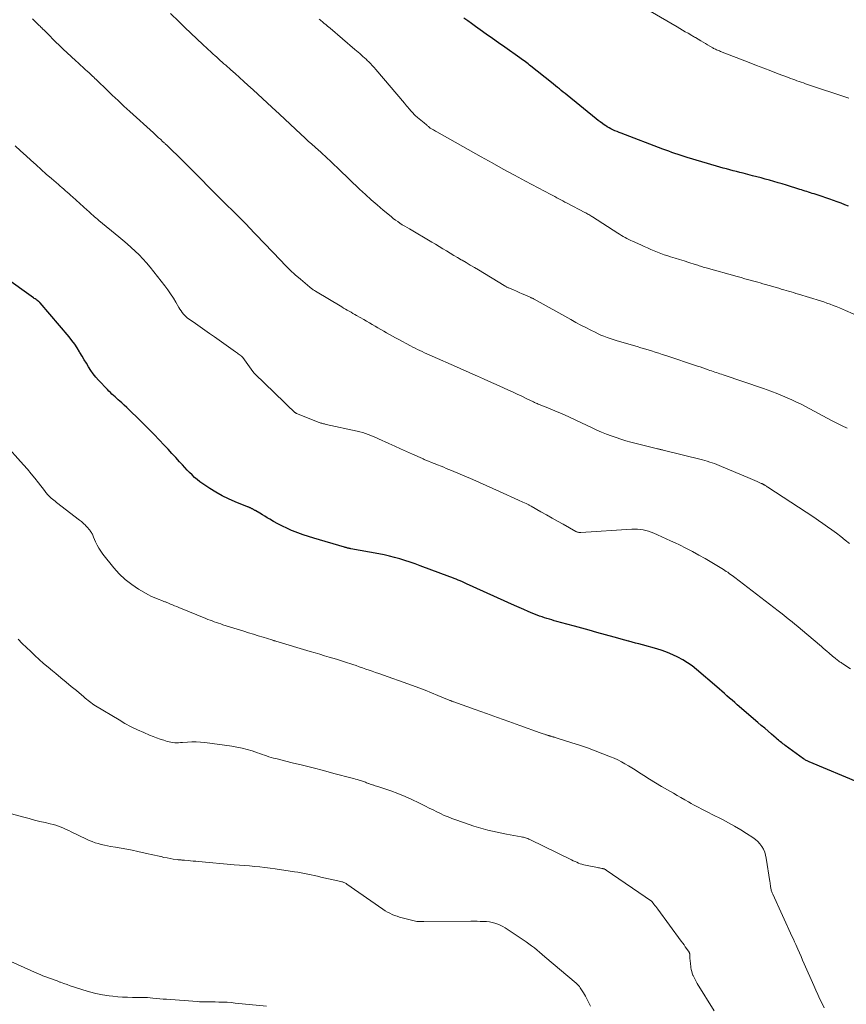
# Model space of a CAD drawing. Units: feet. Extents: x 1955000 to 1960039, y 498792 to 500005.
# Drawn here: x 1957544 to 1957693, y 499614 to 499791 of the extents above; entities that cross this region are included whole.
import ezdxf

# ---------------------------------------------------------------- set-up
doc = ezdxf.new("R2010")
doc.units = ezdxf.units.FT
doc.header["$LTSCALE"] = 100
doc.header["$MEASUREMENT"] = 0
doc.layers.add('CONTOUR INDEX', color=32, linetype='Continuous', lineweight=25)
doc.layers.add('CONTOUR INTERMEDIATE', color=40, linetype='Continuous', lineweight=15)

msp = doc.modelspace()

# ---------------------------------------------------------------- linework, layer by layer
at = {"layer": 'CONTOUR INDEX', "flags": 128}
for points, elevation in [([(1957693.53, 499757.78), (1957692.85, 499758.03), (1957692.17, 499758.29), (1957691.49, 499758.53), (1957690.81, 499758.78), (1957690.12, 499759.02), (1957689.44, 499759.26), (1957688.75, 499759.49), (1957687.3, 499759.98), (1957686.98, 499760.08), (1957686.66, 499760.19), (1957686.33, 499760.3), (1957686.01, 499760.4), (1957685.69, 499760.5), (1957685.36, 499760.6), (1957685.04, 499760.7), (1957684.72, 499760.8), (1957682.33, 499761.53), (1957681.57, 499761.77), (1957680.81, 499761.99), (1957680.05, 499762.22), (1957679.28, 499762.44), (1957678.52, 499762.65), (1957677.75, 499762.86), (1957676.99, 499763.06), (1957676.22, 499763.26), (1957674.53, 499763.69), (1957673.92, 499763.85), (1957673.32, 499764), (1957672.71, 499764.16), (1957672.11, 499764.31), (1957671.5, 499764.47), (1957670.9, 499764.63), (1957670.3, 499764.8), (1957669.7, 499764.97), (1957664.44, 499766.53), (1957663.89, 499766.7), (1957663.34, 499766.88), (1957662.79, 499767.06), (1957662.24, 499767.25), (1957661.7, 499767.45), (1957661.16, 499767.65), (1957660.61, 499767.85), (1957660.07, 499768.06), (1957652.52, 499770.92), (1957652.15, 499771.06), (1957651.79, 499771.21), (1957651.42, 499771.37), (1957651.06, 499771.53), (1957651.03, 499771.55), (1957650.69, 499771.72), (1957650.35, 499771.89), (1957650.03, 499772.08), (1957649.71, 499772.29), (1957649.54, 499772.39), (1957649.15, 499772.66), (1957648.76, 499772.94), (1957648.38, 499773.23), (1957648.01, 499773.52), (1957642.81, 499777.75), (1957642.45, 499778.04), (1957642.1, 499778.32), (1957641.75, 499778.61), (1957641.4, 499778.9), (1957641.05, 499779.18), (1957640.69, 499779.47), (1957640.34, 499779.75), (1957639.99, 499780.04), (1957636.28, 499783), (1957636.03, 499783.19), (1957635.78, 499783.39), (1957635.53, 499783.58), (1957635.28, 499783.77), (1957635.03, 499783.96), (1957634.77, 499784.15), (1957634.51, 499784.33), (1957634.25, 499784.52), (1957631.55, 499786.42), (1957630.44, 499787.21), (1957629.33, 499787.99), (1957628.22, 499788.78), (1957627.12, 499789.57), (1957626.28, 499790.17), (1957625.59, 499790.66), (1957624.9, 499791.15), (1957624.21, 499791.64)], 1020), ([(1957695.6, 499653.8), (1957686.45, 499657.64), (1957686.31, 499657.7), (1957686.17, 499657.77), (1957686.04, 499657.83), (1957685.91, 499657.9), (1957685.78, 499657.98), (1957685.65, 499658.06), (1957685.52, 499658.14), (1957685.4, 499658.22), (1957682.11, 499660.6), (1957681.9, 499660.75), (1957681.69, 499660.91), (1957681.48, 499661.07), (1957681.27, 499661.23), (1957681.07, 499661.39), (1957680.87, 499661.56), (1957680.67, 499661.72), (1957680.47, 499661.9), (1957679.64, 499662.63), (1957679.03, 499663.16), (1957678.41, 499663.7), (1957677.79, 499664.23), (1957677.18, 499664.76), (1957673.46, 499667.94), (1957673, 499668.34), (1957672.53, 499668.74), (1957672.07, 499669.14), (1957671.61, 499669.55), (1957671.16, 499669.96), (1957670.7, 499670.36), (1957670.24, 499670.77), (1957669.77, 499671.17), (1957666.12, 499674.3), (1957665.33, 499674.93), (1957664.51, 499675.52), (1957663.65, 499676.05), (1957662.76, 499676.53), (1957661.83, 499676.96), (1957660.9, 499677.35), (1957659.94, 499677.69), (1957658.97, 499677.99), (1957656.36, 499678.72), (1957655.74, 499678.89), (1957655.13, 499679.06), (1957654.52, 499679.23), (1957653.9, 499679.39), (1957653.85, 499679.41), (1957653.2, 499679.58), (1957652.56, 499679.75), (1957651.92, 499679.93), (1957651.28, 499680.1), (1957648.15, 499680.97), (1957646.8, 499681.35), (1957645.45, 499681.72), (1957644.1, 499682.09), (1957642.75, 499682.46), (1957640.94, 499682.96), (1957640.49, 499683.08), (1957640.05, 499683.21), (1957639.61, 499683.34), (1957639.16, 499683.47), (1957638.72, 499683.61), (1957638.29, 499683.76), (1957637.85, 499683.92), (1957637.42, 499684.09), (1957636.62, 499684.41), (1957635.8, 499684.75), (1957634.97, 499685.1), (1957634.16, 499685.46), (1957633.34, 499685.82), (1957624.69, 499689.75), (1957624.31, 499689.92), (1957623.93, 499690.08), (1957623.55, 499690.24), (1957623.17, 499690.4), (1957622.79, 499690.56), (1957622.41, 499690.71), (1957622.02, 499690.86), (1957621.63, 499691.01), (1957616.32, 499692.99), (1957615.41, 499693.32), (1957614.5, 499693.64), (1957613.57, 499693.94), (1957612.64, 499694.22), (1957611.71, 499694.48), (1957610.77, 499694.72), (1957609.82, 499694.93), (1957608.87, 499695.13), (1957603.82, 499696.06), (1957603.68, 499696.09), (1957603.53, 499696.12), (1957603.38, 499696.15), (1957603.24, 499696.18), (1957603.09, 499696.21), (1957602.95, 499696.25), (1957602.8, 499696.29), (1957602.66, 499696.33), (1957597.16, 499697.93), (1957596.18, 499698.23), (1957595.22, 499698.55), (1957594.27, 499698.9), (1957593.32, 499699.28), (1957593.12, 499699.36), (1957592.29, 499699.73), (1957591.47, 499700.12), (1957590.67, 499700.54), (1957589.88, 499700.98), (1957589.21, 499701.38), (1957588.76, 499701.64), (1957588.32, 499701.9), (1957587.87, 499702.17), (1957587.43, 499702.43), (1957586.72, 499702.86), (1957586.63, 499702.91), (1957586.54, 499702.96), (1957586.44, 499703.01), (1957586.35, 499703.06), (1957586.26, 499703.11), (1957586.17, 499703.16), (1957586.07, 499703.21), (1957585.98, 499703.26), (1957585.91, 499703.3), (1957585.82, 499703.35), (1957585.73, 499703.39), (1957585.64, 499703.43), (1957585.55, 499703.47), (1957585.46, 499703.51), (1957585.37, 499703.54), (1957585.28, 499703.58), (1957585.19, 499703.62), (1957582.95, 499704.5), (1957581.77, 499705.02), (1957580.6, 499705.59), (1957579.48, 499706.22), (1957578.38, 499706.91), (1957577.12, 499707.76), (1957576.61, 499708.13), (1957576.12, 499708.51), (1957575.65, 499708.91), (1957575.19, 499709.34), (1957574.75, 499709.78), (1957574.31, 499710.23), (1957573.89, 499710.68), (1957573.46, 499711.14), (1957572.94, 499711.72), (1957572.26, 499712.47), (1957571.57, 499713.22), (1957570.88, 499713.96), (1957570.19, 499714.7), (1957568.37, 499716.62), (1957567.99, 499717.02), (1957567.61, 499717.41), (1957567.22, 499717.8), (1957566.83, 499718.19), (1957566.44, 499718.58), (1957566.05, 499718.96), (1957565.66, 499719.35), (1957565.26, 499719.73), (1957564.31, 499720.67), (1957563.87, 499721.1), (1957563.43, 499721.52), (1957562.98, 499721.93), (1957562.52, 499722.34), (1957562.19, 499722.64), (1957561.9, 499722.89), (1957561.61, 499723.14), (1957561.32, 499723.4), (1957561.04, 499723.65), (1957560.75, 499723.9), (1957560.47, 499724.17), (1957560.2, 499724.44), (1957559.94, 499724.71), (1957558.36, 499726.41), (1957557.86, 499726.98), (1957557.39, 499727.56), (1957556.96, 499728.18), (1957556.55, 499728.81), (1957556.16, 499729.46), (1957555.77, 499730.11), (1957555.39, 499730.76), (1957555, 499731.42), (1957554.94, 499731.53), (1957554.5, 499732.23), (1957554.04, 499732.91), (1957553.55, 499733.56), (1957553.03, 499734.2), (1957547.84, 499740.33), (1957547.79, 499740.38), (1957547.75, 499740.43), (1957547.7, 499740.48), (1957547.65, 499740.52), (1957547.6, 499740.57), (1957547.54, 499740.61), (1957547.49, 499740.65), (1957547.43, 499740.69), (1957547.23, 499740.83), (1957547.07, 499740.94), (1957546.91, 499741.05), (1957546.75, 499741.16), (1957546.59, 499741.27), (1957535.56, 499749.1)], 1000)]:
    msp.add_lwpolyline(points, dxfattribs=dict(at, elevation=elevation))
at = {"layer": 'CONTOUR INTERMEDIATE', "flags": 128}
for points, elevation in [([(1957693.59, 499777.2), (1957685.76, 499779.84), (1957685.38, 499779.97), (1957684.99, 499780.1), (1957684.61, 499780.24), (1957684.23, 499780.37), (1957683.85, 499780.51), (1957683.46, 499780.65), (1957683.08, 499780.79), (1957682.7, 499780.93), (1957680.85, 499781.64), (1957679.54, 499782.13), (1957678.24, 499782.63), (1957676.93, 499783.13), (1957675.63, 499783.64), (1957670.42, 499785.66), (1957670.24, 499785.73), (1957670.07, 499785.8), (1957669.9, 499785.88), (1957669.72, 499785.95), (1957669.55, 499786.03), (1957669.38, 499786.12), (1957669.21, 499786.2), (1957669.05, 499786.29), (1957668.55, 499786.57), (1957668.13, 499786.81), (1957667.72, 499787.05), (1957667.31, 499787.29), (1957666.9, 499787.54), (1957665.91, 499788.14), (1957665.75, 499788.23), (1957665.59, 499788.33), (1957665.43, 499788.42), (1957665.27, 499788.52), (1957664.6, 499788.91), (1957664.1, 499789.2), (1957663.6, 499789.49), (1957663.1, 499789.78), (1957662.61, 499790.07), (1957655.88, 499793.96)], 1024), ([(1957693.69, 499696.98), (1957692.91, 499697.61), (1957692.13, 499698.23), (1957691.33, 499698.83), (1957690.53, 499699.43), (1957689.73, 499700.02), (1957688.91, 499700.6), (1957688.09, 499701.16), (1957687.26, 499701.72), (1957679, 499707.14), (1957678.87, 499707.23), (1957678.74, 499707.31), (1957678.61, 499707.39), (1957678.48, 499707.47), (1957678.35, 499707.55), (1957678.28, 499707.59), (1957678.21, 499707.63), (1957678.14, 499707.67), (1957678.08, 499707.7), (1957678.01, 499707.74), (1957677.94, 499707.77), (1957677.87, 499707.8), (1957677.79, 499707.83), (1957677.07, 499708.15), (1957676.64, 499708.33), (1957676.21, 499708.52), (1957675.77, 499708.71), (1957675.34, 499708.89), (1957670.65, 499710.88), (1957670.23, 499711.05), (1957669.8, 499711.22), (1957669.37, 499711.38), (1957668.94, 499711.53), (1957668.5, 499711.67), (1957668.06, 499711.81), (1957667.62, 499711.93), (1957667.17, 499712.05), (1957660.09, 499713.81), (1957659.96, 499713.84), (1957659.83, 499713.87), (1957659.71, 499713.9), (1957659.58, 499713.93), (1957659.46, 499713.96), (1957659.33, 499713.99), (1957659.21, 499714.02), (1957659.08, 499714.05), (1957654.27, 499715.27), (1957653.37, 499715.51), (1957652.49, 499715.78), (1957651.61, 499716.07), (1957650.74, 499716.38), (1957649.88, 499716.72), (1957649.02, 499717.07), (1957648.18, 499717.43), (1957647.33, 499717.81), (1957642.31, 499720.15), (1957641.89, 499720.34), (1957641.46, 499720.53), (1957641.03, 499720.72), (1957640.6, 499720.91), (1957640.17, 499721.09), (1957639.74, 499721.27), (1957639.31, 499721.44), (1957638.87, 499721.61), (1957638.09, 499721.91), (1957637.92, 499721.97), (1957637.75, 499722.04), (1957637.57, 499722.11), (1957637.4, 499722.19), (1957637.23, 499722.26), (1957637.06, 499722.34), (1957636.89, 499722.42), (1957636.72, 499722.5), (1957635.43, 499723.13), (1957634.61, 499723.52), (1957633.79, 499723.91), (1957632.96, 499724.3), (1957632.13, 499724.67), (1957631.48, 499724.97), (1957630.54, 499725.39), (1957629.6, 499725.82), (1957628.65, 499726.24), (1957627.71, 499726.66), (1957626.63, 499727.13), (1957626.23, 499727.31), (1957625.82, 499727.49), (1957625.41, 499727.67), (1957625.01, 499727.84), (1957624.6, 499728.02), (1957624.2, 499728.2), (1957623.79, 499728.38), (1957623.39, 499728.56), (1957617.92, 499730.98), (1957617.5, 499731.17), (1957617.08, 499731.36), (1957616.65, 499731.56), (1957616.24, 499731.76), (1957615.82, 499731.97), (1957615.4, 499732.18), (1957614.99, 499732.39), (1957614.58, 499732.61), (1957612.37, 499733.78), (1957611.84, 499734.06), (1957611.31, 499734.35), (1957610.79, 499734.64), (1957610.26, 499734.94), (1957609.74, 499735.24), (1957609.22, 499735.54), (1957608.71, 499735.84), (1957608.19, 499736.14), (1957607.68, 499736.44), (1957607.17, 499736.75), (1957606.65, 499737.04), (1957606.13, 499737.34), (1957604.86, 499738.07), (1957604.52, 499738.27), (1957604.19, 499738.46), (1957603.85, 499738.65), (1957603.51, 499738.84), (1957603.17, 499739.03), (1957602.84, 499739.22), (1957602.51, 499739.42), (1957602.17, 499739.62), (1957597.42, 499742.47), (1957597.29, 499742.55), (1957597.16, 499742.63), (1957597.03, 499742.72), (1957596.91, 499742.8), (1957596.78, 499742.89), (1957596.66, 499742.98), (1957596.53, 499743.07), (1957596.42, 499743.17), (1957594.74, 499744.59), (1957593.8, 499745.42), (1957592.88, 499746.26), (1957591.98, 499747.14), (1957591.11, 499748.03), (1957585.33, 499754.13), (1957585.17, 499754.3), (1957585, 499754.47), (1957584.83, 499754.64), (1957584.66, 499754.8), (1957584.4, 499755.05), (1957584.36, 499755.09), (1957584.32, 499755.13), (1957584.28, 499755.16), (1957584.24, 499755.2), (1957584.2, 499755.24), (1957584.16, 499755.28), (1957584.12, 499755.31), (1957584.08, 499755.35), (1957579.86, 499759.59), (1957578.29, 499761.16), (1957576.72, 499762.73), (1957575.15, 499764.29), (1957573.58, 499765.85), (1957570.57, 499768.81), (1957570.5, 499768.88), (1957570.42, 499768.96), (1957570.34, 499769.03), (1957570.27, 499769.1), (1957570.19, 499769.18), (1957570.11, 499769.25), (1957570.04, 499769.32), (1957569.96, 499769.39), (1957569.48, 499769.82), (1957569.17, 499770.11), (1957568.85, 499770.39), (1957568.54, 499770.68), (1957568.22, 499770.96), (1957563.98, 499774.82), (1957562.91, 499775.79), (1957561.86, 499776.78), (1957560.81, 499777.77), (1957559.76, 499778.77), (1957558.13, 499780.35), (1957557.91, 499780.57), (1957557.69, 499780.78), (1957557.47, 499781), (1957557.25, 499781.21), (1957557.03, 499781.42), (1957556.81, 499781.63), (1957556.58, 499781.84), (1957556.36, 499782.05), (1957555.96, 499782.41), (1957555.54, 499782.79), (1957555.11, 499783.18), (1957554.69, 499783.57), (1957554.27, 499783.95), (1957553.39, 499784.76), (1957552.69, 499785.41), (1957551.99, 499786.07), (1957551.3, 499786.73), (1957550.61, 499787.4), (1957549.07, 499788.93), (1957548.89, 499789.12), (1957548.7, 499789.3), (1957548.52, 499789.48), (1957548.33, 499789.67), (1957548.27, 499789.73), (1957548.12, 499789.88), (1957547.96, 499790.04), (1957547.8, 499790.19), (1957547.64, 499790.34), (1957547.19, 499790.77), (1957546.8, 499791.14), (1957546.41, 499791.5)], 1008), ([(1957693.29, 499717.77), (1957692.4, 499718.21), (1957690.44, 499719.17), (1957689.65, 499719.57), (1957688.86, 499719.97), (1957688.08, 499720.39), (1957687.31, 499720.82), (1957686.53, 499721.25), (1957685.75, 499721.67), (1957684.96, 499722.07), (1957684.16, 499722.45), (1957683.28, 499722.86), (1957682.04, 499723.42), (1957680.78, 499723.96), (1957679.5, 499724.45), (1957678.21, 499724.91), (1957670.93, 499727.37), (1957670.63, 499727.48), (1957670.33, 499727.58), (1957670.03, 499727.68), (1957669.73, 499727.78), (1957669.43, 499727.88), (1957669.13, 499727.98), (1957668.83, 499728.08), (1957668.53, 499728.19), (1957668.2, 499728.31), (1957667.73, 499728.47), (1957667.26, 499728.64), (1957666.79, 499728.8), (1957666.32, 499728.95), (1957660.59, 499730.85), (1957659.95, 499731.06), (1957659.3, 499731.27), (1957658.66, 499731.48), (1957658.02, 499731.68), (1957657.38, 499731.88), (1957656.73, 499732.08), (1957656.09, 499732.27), (1957655.44, 499732.46), (1957652.21, 499733.39), (1957651.65, 499733.56), (1957651.09, 499733.73), (1957650.54, 499733.92), (1957649.99, 499734.11), (1957649.44, 499734.32), (1957648.9, 499734.54), (1957648.37, 499734.78), (1957647.84, 499735.04), (1957647.08, 499735.43), (1957646.17, 499735.89), (1957645.27, 499736.36), (1957644.38, 499736.84), (1957643.49, 499737.33), (1957636.86, 499741), (1957636.76, 499741.06), (1957636.65, 499741.11), (1957636.55, 499741.17), (1957636.44, 499741.22), (1957636.34, 499741.27), (1957636.23, 499741.33), (1957636.12, 499741.38), (1957636.02, 499741.42), (1957635.2, 499741.78), (1957634.69, 499742), (1957634.17, 499742.23), (1957633.66, 499742.45), (1957633.14, 499742.67), (1957632.28, 499743.04), (1957632.17, 499743.08), (1957632.06, 499743.13), (1957631.96, 499743.19), (1957631.85, 499743.24), (1957631.75, 499743.3), (1957631.65, 499743.35), (1957631.55, 499743.41), (1957631.45, 499743.47), (1957626.82, 499746.28), (1957626.08, 499746.72), (1957625.35, 499747.17), (1957624.61, 499747.6), (1957623.87, 499748.04), (1957623.73, 499748.12), (1957623.07, 499748.52), (1957622.4, 499748.91), (1957621.73, 499749.31), (1957621.06, 499749.71), (1957620.4, 499750.11), (1957619.73, 499750.51), (1957619.06, 499750.9), (1957618.39, 499751.3), (1957614.37, 499753.66), (1957613.94, 499753.91), (1957613.52, 499754.17), (1957613.09, 499754.43), (1957612.67, 499754.7), (1957612.26, 499754.98), (1957611.85, 499755.27), (1957611.46, 499755.57), (1957611.07, 499755.88), (1957609.65, 499757.07), (1957608.56, 499757.99), (1957607.49, 499758.93), (1957606.44, 499759.88), (1957605.4, 499760.86), (1957601.73, 499764.38), (1957601.31, 499764.78), (1957600.89, 499765.18), (1957600.47, 499765.57), (1957600.04, 499765.97), (1957599.62, 499766.36), (1957599.19, 499766.75), (1957598.76, 499767.14), (1957598.33, 499767.53), (1957597.97, 499767.85), (1957597.36, 499768.4), (1957596.76, 499768.95), (1957596.15, 499769.51), (1957595.55, 499770.06), (1957594.81, 499770.75), (1957593.84, 499771.65), (1957592.87, 499772.55), (1957591.9, 499773.45), (1957590.93, 499774.35), (1957589.59, 499775.61), (1957588.75, 499776.39), (1957587.9, 499777.17), (1957587.06, 499777.94), (1957586.21, 499778.71), (1957585.28, 499779.55), (1957584.51, 499780.25), (1957583.73, 499780.95), (1957582.95, 499781.65), (1957582.17, 499782.34), (1957581.26, 499783.16), (1957580.94, 499783.44), (1957580.61, 499783.73), (1957580.29, 499784.02), (1957579.97, 499784.31), (1957579.65, 499784.6), (1957579.33, 499784.89), (1957579.01, 499785.18), (1957578.7, 499785.47), (1957577.15, 499786.92), (1957576.06, 499787.94), (1957574.98, 499788.96), (1957573.9, 499789.99), (1957572.83, 499791.03), (1957571.32, 499792.49)], 1012), ([(1957695.73, 499737.77), (1957692.99, 499738.97), (1957692.44, 499739.21), (1957691.88, 499739.44), (1957691.32, 499739.67), (1957690.76, 499739.9), (1957690.2, 499740.11), (1957689.63, 499740.32), (1957689.06, 499740.51), (1957688.49, 499740.7), (1957684.48, 499741.93), (1957684.04, 499742.06), (1957683.6, 499742.19), (1957683.16, 499742.33), (1957682.72, 499742.46), (1957682.28, 499742.58), (1957681.84, 499742.71), (1957681.4, 499742.84), (1957680.96, 499742.97), (1957678.53, 499743.67), (1957678.07, 499743.8), (1957677.61, 499743.93), (1957677.15, 499744.05), (1957676.69, 499744.18), (1957676.23, 499744.31), (1957675.54, 499744.5), (1957674.85, 499744.69), (1957674.16, 499744.89), (1957673.47, 499745.08), (1957667.83, 499746.67), (1957667.58, 499746.74), (1957667.33, 499746.81), (1957667.09, 499746.89), (1957666.84, 499746.96), (1957666.6, 499747.04), (1957666.36, 499747.12), (1957666.11, 499747.2), (1957665.87, 499747.28), (1957664.72, 499747.64), (1957663.9, 499747.9), (1957663.07, 499748.16), (1957662.25, 499748.42), (1957661.43, 499748.67), (1957660.93, 499748.83), (1957660.31, 499749.03), (1957659.69, 499749.25), (1957659.07, 499749.48), (1957658.47, 499749.73), (1957657.86, 499749.98), (1957657.26, 499750.24), (1957656.66, 499750.51), (1957656.06, 499750.78), (1957654.61, 499751.45), (1957654.27, 499751.61), (1957653.93, 499751.78), (1957653.59, 499751.95), (1957653.25, 499752.13), (1957652.91, 499752.31), (1957652.58, 499752.5), (1957652.26, 499752.7), (1957651.93, 499752.9), (1957647.4, 499755.82), (1957647.23, 499755.93), (1957647.05, 499756.03), (1957646.88, 499756.14), (1957646.7, 499756.24), (1957646.52, 499756.34), (1957646.34, 499756.44), (1957646.16, 499756.54), (1957645.98, 499756.64), (1957642.78, 499758.32), (1957642.41, 499758.52), (1957642.04, 499758.71), (1957641.68, 499758.91), (1957641.31, 499759.1), (1957640.94, 499759.29), (1957640.57, 499759.49), (1957640.21, 499759.68), (1957639.84, 499759.88), (1957635.31, 499762.28), (1957633.29, 499763.36), (1957631.29, 499764.45), (1957629.29, 499765.55), (1957627.29, 499766.66), (1957619.31, 499771.16), (1957619.1, 499771.28), (1957618.9, 499771.4), (1957618.7, 499771.51), (1957618.5, 499771.63), (1957618.12, 499771.85), (1957618.01, 499771.94), (1957617.81, 499772.12), (1957617.71, 499772.2), (1957617.62, 499772.28), (1957617.53, 499772.36), (1957617.44, 499772.43), (1957617.02, 499772.77), (1957616.72, 499773.01), (1957616.42, 499773.26), (1957616.13, 499773.52), (1957615.84, 499773.77), (1957615.44, 499774.12), (1957615.31, 499774.25), (1957615.18, 499774.37), (1957615.05, 499774.5), (1957614.92, 499774.63), (1957614.8, 499774.76), (1957614.68, 499774.89), (1957614.56, 499775.03), (1957614.44, 499775.17), (1957614.27, 499775.37), (1957614.08, 499775.61), (1957613.87, 499775.85), (1957613.67, 499776.09), (1957613.47, 499776.33), (1957608.33, 499782.41), (1957608.01, 499782.78), (1957607.68, 499783.14), (1957607.34, 499783.49), (1957606.99, 499783.83), (1957606.84, 499783.97), (1957606.56, 499784.24), (1957606.28, 499784.49), (1957605.99, 499784.75), (1957605.71, 499785), (1957605.42, 499785.25), (1957605.13, 499785.5), (1957604.84, 499785.75), (1957604.55, 499786), (1957600.09, 499789.82), (1957599.85, 499790.02), (1957599.61, 499790.22), (1957599.37, 499790.42), (1957599.13, 499790.62), (1957599.01, 499790.71), (1957598.83, 499790.86), (1957598.65, 499791.02), (1957598.47, 499791.17), (1957598.29, 499791.33), (1957598.11, 499791.48)], 1016), ([(1957693.9, 499674.4), (1957692.49, 499675.32), (1957692.33, 499675.43), (1957692.17, 499675.53), (1957692.02, 499675.64), (1957691.86, 499675.76), (1957691.71, 499675.87), (1957691.56, 499675.99), (1957691.41, 499676.1), (1957691.26, 499676.22), (1957691.1, 499676.35), (1957690.88, 499676.53), (1957690.65, 499676.71), (1957690.43, 499676.9), (1957690.2, 499677.08), (1957689.98, 499677.27), (1957689.64, 499677.56), (1957689.3, 499677.84), (1957688.97, 499678.12), (1957688.63, 499678.41), (1957684.84, 499681.64), (1957684.36, 499682.04), (1957683.87, 499682.45), (1957683.39, 499682.85), (1957682.9, 499683.24), (1957682.86, 499683.27), (1957682.35, 499683.67), (1957681.84, 499684.08), (1957681.32, 499684.48), (1957680.81, 499684.88), (1957673.02, 499690.85), (1957672.77, 499691.04), (1957672.52, 499691.24), (1957672.26, 499691.42), (1957672.01, 499691.61), (1957671.75, 499691.8), (1957671.49, 499691.97), (1957671.23, 499692.15), (1957670.96, 499692.31), (1957667.66, 499694.27), (1957666.53, 499694.92), (1957665.38, 499695.55), (1957664.22, 499696.15), (1957663.04, 499696.73), (1957662.25, 499697.1), (1957661.46, 499697.47), (1957660.67, 499697.84), (1957659.88, 499698.2), (1957659.08, 499698.56), (1957658.42, 499698.85), (1957657.95, 499699.04), (1957657.47, 499699.21), (1957656.99, 499699.34), (1957656.5, 499699.45), (1957656, 499699.53), (1957655.5, 499699.58), (1957654.99, 499699.59), (1957654.49, 499699.58), (1957645.26, 499698.99), (1957645.15, 499698.99), (1957645.03, 499698.99), (1957644.91, 499699), (1957644.8, 499699.02), (1957644.69, 499699.04), (1957644.57, 499699.08), (1957644.47, 499699.12), (1957644.36, 499699.17), (1957642.07, 499700.46), (1957641.07, 499701.02), (1957640.08, 499701.58), (1957639.08, 499702.14), (1957638.09, 499702.7), (1957636.32, 499703.7), (1957636.21, 499703.76), (1957636.1, 499703.82), (1957635.98, 499703.88), (1957635.87, 499703.94), (1957635.75, 499704), (1957635.63, 499704.06), (1957635.52, 499704.12), (1957635.4, 499704.17), (1957635.1, 499704.31), (1957634.83, 499704.43), (1957634.57, 499704.56), (1957634.3, 499704.68), (1957634.03, 499704.8), (1957630.61, 499706.38), (1957629.41, 499706.92), (1957628.22, 499707.46), (1957627.01, 499707.98), (1957625.81, 499708.5), (1957621.95, 499710.14), (1957621.49, 499710.33), (1957621.02, 499710.53), (1957620.55, 499710.72), (1957620.09, 499710.9), (1957619.46, 499711.15), (1957619.3, 499711.21), (1957619.15, 499711.27), (1957618.99, 499711.33), (1957618.84, 499711.39), (1957618.68, 499711.45), (1957618.53, 499711.51), (1957618.38, 499711.57), (1957618.22, 499711.63), (1957617.96, 499711.74), (1957617.8, 499711.8), (1957617.65, 499711.87), (1957617.49, 499711.94), (1957617.34, 499712.01), (1957617.18, 499712.08), (1957617.03, 499712.15), (1957616.87, 499712.22), (1957616.72, 499712.29), (1957614.9, 499713.09), (1957613.84, 499713.57), (1957612.78, 499714.05), (1957611.72, 499714.53), (1957610.66, 499715.01), (1957608.8, 499715.86), (1957608.34, 499716.07), (1957607.87, 499716.27), (1957607.39, 499716.46), (1957606.92, 499716.65), (1957606.43, 499716.82), (1957605.95, 499716.97), (1957605.46, 499717.1), (1957604.96, 499717.22), (1957599.37, 499718.46), (1957599.21, 499718.49), (1957599.05, 499718.53), (1957598.9, 499718.57), (1957598.74, 499718.61), (1957598.58, 499718.65), (1957598.43, 499718.7), (1957598.28, 499718.76), (1957598.12, 499718.81), (1957594.04, 499720.44), (1957593.97, 499720.47), (1957593.91, 499720.5), (1957593.85, 499720.54), (1957593.78, 499720.58), (1957593.72, 499720.62), (1957593.67, 499720.67), (1957593.61, 499720.71), (1957593.56, 499720.76), (1957592.46, 499721.82), (1957591.86, 499722.4), (1957591.26, 499722.98), (1957590.66, 499723.56), (1957590.06, 499724.14), (1957586.51, 499727.59), (1957586.46, 499727.63), (1957586.42, 499727.68), (1957586.37, 499727.73), (1957586.33, 499727.77), (1957586.29, 499727.82), (1957586.25, 499727.87), (1957586.21, 499727.92), (1957586.17, 499727.98), (1957584.36, 499730.48), (1957584.32, 499730.52), (1957584.29, 499730.57), (1957584.24, 499730.61), (1957584.2, 499730.66), (1957584.13, 499730.71), (1957584.03, 499730.79), (1957583.69, 499731.06), (1957583.52, 499731.18), (1957583.36, 499731.31), (1957583.2, 499731.42), (1957583.04, 499731.54), (1957579.22, 499734.24), (1957578.36, 499734.84), (1957577.51, 499735.44), (1957576.66, 499736.03), (1957575.8, 499736.62), (1957574.67, 499737.41), (1957574.39, 499737.62), (1957574.12, 499737.84), (1957573.87, 499738.08), (1957573.63, 499738.34), (1957573.41, 499738.62), (1957573.21, 499738.9), (1957573.01, 499739.19), (1957572.83, 499739.49), (1957572.29, 499740.45), (1957571.83, 499741.22), (1957571.34, 499741.98), (1957570.82, 499742.72), (1957570.28, 499743.44), (1957567.63, 499746.8), (1957567, 499747.56), (1957566.35, 499748.29), (1957565.67, 499749), (1957564.96, 499749.68), (1957564.23, 499750.34), (1957563.5, 499750.99), (1957562.75, 499751.63), (1957562, 499752.26), (1957558.41, 499755.2), (1957558.15, 499755.42), (1957557.88, 499755.64), (1957557.62, 499755.87), (1957557.35, 499756.1), (1957557.09, 499756.33), (1957556.83, 499756.56), (1957556.57, 499756.79), (1957556.32, 499757.02), (1957553.65, 499759.43), (1957553.33, 499759.72), (1957553.02, 499760), (1957552.71, 499760.28), (1957552.39, 499760.56), (1957552.07, 499760.83), (1957551.75, 499761.11), (1957551.44, 499761.39), (1957551.12, 499761.66), (1957549.87, 499762.74), (1957548.93, 499763.55), (1957548, 499764.38), (1957547.08, 499765.21), (1957546.16, 499766.04), (1957545.27, 499766.86), (1957544.3, 499767.75), (1957543.34, 499768.65)], 1004), ([(1957689.12, 499613.31), (1957688.74, 499614.11), (1957688.37, 499614.92), (1957687.99, 499615.72), (1957687.63, 499616.53), (1957687.27, 499617.34), (1957685.55, 499621.24), (1957685.25, 499621.91), (1957684.96, 499622.57), (1957684.67, 499623.23), (1957684.38, 499623.9), (1957684.2, 499624.3), (1957684, 499624.76), (1957683.79, 499625.23), (1957683.58, 499625.69), (1957683.37, 499626.15), (1957679.89, 499633.79), (1957679.82, 499633.93), (1957679.76, 499634.07), (1957679.71, 499634.21), (1957679.65, 499634.36), (1957679.6, 499634.51), (1957679.56, 499634.65), (1957679.52, 499634.81), (1957679.5, 499634.96), (1957679.47, 499635.14), (1957679.44, 499635.38), (1957679.4, 499635.62), (1957679.37, 499635.86), (1957679.33, 499636.11), (1957678.7, 499640.3), (1957678.58, 499640.86), (1957678.41, 499641.4), (1957678.18, 499641.92), (1957677.9, 499642.42), (1957677.55, 499642.89), (1957677.18, 499643.31), (1957676.75, 499643.69), (1957676.29, 499644.03), (1957675.15, 499644.76), (1957674.08, 499645.42), (1957672.99, 499646.06), (1957671.89, 499646.67), (1957670.78, 499647.25), (1957668.84, 499648.23), (1957668.38, 499648.46), (1957667.91, 499648.7), (1957667.44, 499648.94), (1957666.98, 499649.17), (1957666.51, 499649.41), (1957666.05, 499649.66), (1957665.6, 499649.91), (1957665.14, 499650.17), (1957664.69, 499650.43), (1957664, 499650.82), (1957663.32, 499651.21), (1957662.64, 499651.6), (1957661.96, 499651.99), (1957660.92, 499652.59), (1957659.83, 499653.22), (1957658.74, 499653.87), (1957657.67, 499654.54), (1957656.6, 499655.22), (1957655.69, 499655.81), (1957655.08, 499656.2), (1957654.47, 499656.58), (1957653.85, 499656.96), (1957653.23, 499657.32), (1957652.6, 499657.67), (1957651.95, 499658), (1957651.3, 499658.29), (1957650.63, 499658.57), (1957649.22, 499659.12), (1957647.84, 499659.64), (1957646.45, 499660.15), (1957645.05, 499660.63), (1957643.64, 499661.09), (1957640.99, 499661.94), (1957640.83, 499661.99), (1957640.68, 499662.03), (1957640.52, 499662.08), (1957640.36, 499662.13), (1957640.32, 499662.14), (1957640.19, 499662.18), (1957640.05, 499662.22), (1957639.91, 499662.26), (1957639.77, 499662.3), (1957639.69, 499662.33), (1957639.59, 499662.36), (1957639.49, 499662.39), (1957639.38, 499662.42), (1957639.28, 499662.45), (1957639.18, 499662.48), (1957639.08, 499662.51), (1957638.97, 499662.55), (1957638.87, 499662.58), (1957638.7, 499662.64), (1957638.51, 499662.71), (1957638.32, 499662.77), (1957638.13, 499662.84), (1957637.94, 499662.91), (1957634.3, 499664.22), (1957632.29, 499664.94), (1957630.27, 499665.66), (1957628.26, 499666.37), (1957626.25, 499667.09), (1957622.4, 499668.44), (1957622.29, 499668.48), (1957622.19, 499668.52), (1957622.08, 499668.56), (1957621.98, 499668.6), (1957621.87, 499668.64), (1957621.77, 499668.69), (1957621.67, 499668.73), (1957621.56, 499668.77), (1957619.51, 499669.63), (1957618.38, 499670.1), (1957617.24, 499670.55), (1957616.1, 499670.98), (1957614.94, 499671.4), (1957608.87, 499673.56), (1957608.28, 499673.77), (1957607.69, 499673.98), (1957607.1, 499674.18), (1957606.51, 499674.38), (1957605.93, 499674.59), (1957605.34, 499674.79), (1957604.75, 499674.99), (1957604.16, 499675.19), (1957602.67, 499675.69), (1957602.49, 499675.75), (1957602.32, 499675.81), (1957602.14, 499675.86), (1957601.97, 499675.92), (1957601.79, 499675.97), (1957601.61, 499676.03), (1957601.43, 499676.08), (1957601.26, 499676.13), (1957599.91, 499676.53), (1957599.06, 499676.78), (1957598.21, 499677.03), (1957597.36, 499677.29), (1957596.51, 499677.54), (1957590.27, 499679.41), (1957590.18, 499679.43), (1957590.1, 499679.46), (1957590.02, 499679.48), (1957589.93, 499679.51), (1957589.85, 499679.53), (1957589.77, 499679.56), (1957589.68, 499679.58), (1957589.6, 499679.61), (1957588.01, 499680.1), (1957587.14, 499680.38), (1957586.26, 499680.65), (1957585.38, 499680.92), (1957584.5, 499681.2), (1957580.77, 499682.36), (1957580.38, 499682.49), (1957579.99, 499682.62), (1957579.6, 499682.75), (1957579.21, 499682.89), (1957578.83, 499683.03), (1957578.44, 499683.18), (1957578.06, 499683.33), (1957577.68, 499683.49), (1957572.82, 499685.47), (1957572.44, 499685.63), (1957572.06, 499685.78), (1957571.68, 499685.94), (1957571.3, 499686.09), (1957570.81, 499686.29), (1957570.68, 499686.35), (1957570.54, 499686.4), (1957570.41, 499686.46), (1957570.27, 499686.51), (1957570.13, 499686.56), (1957570, 499686.61), (1957569.86, 499686.66), (1957569.72, 499686.72), (1957569.09, 499686.95), (1957568.64, 499687.13), (1957568.19, 499687.32), (1957567.76, 499687.53), (1957567.33, 499687.76), (1957565.57, 499688.78), (1957564.32, 499689.59), (1957563.15, 499690.49), (1957562.08, 499691.51), (1957561.09, 499692.63), (1957559.13, 499695.09), (1957558.75, 499695.61), (1957558.4, 499696.15), (1957558.1, 499696.71), (1957557.82, 499697.3), (1957557.46, 499698.15), (1957557.39, 499698.32), (1957557.32, 499698.48), (1957557.24, 499698.65), (1957557.15, 499698.81), (1957557.06, 499698.96), (1957556.97, 499699.11), (1957556.86, 499699.26), (1957556.75, 499699.4), (1957556.22, 499700), (1957556.07, 499700.17), (1957555.92, 499700.33), (1957555.76, 499700.49), (1957555.59, 499700.64), (1957555.43, 499700.79), (1957555.25, 499700.93), (1957555.08, 499701.08), (1957554.91, 499701.22), (1957550.77, 499704.41), (1957550.53, 499704.6), (1957550.29, 499704.79), (1957550.05, 499704.99), (1957549.82, 499705.19), (1957549.65, 499705.33), (1957549.51, 499705.47), (1957549.37, 499705.61), (1957549.23, 499705.75), (1957549.1, 499705.9), (1957548.97, 499706.06), (1957548.84, 499706.21), (1957548.72, 499706.37), (1957548.6, 499706.53), (1957547.54, 499707.9), (1957546.88, 499708.74), (1957546.21, 499709.57), (1957545.52, 499710.38), (1957544.82, 499711.18), (1957541.27, 499715.12)], 996), ([(1957669.31, 499612.8), (1957666.25, 499617.72), (1957666.05, 499618.06), (1957665.86, 499618.42), (1957665.68, 499618.78), (1957665.52, 499619.14), (1957665.48, 499619.24), (1957665.36, 499619.57), (1957665.25, 499619.9), (1957665.18, 499620.24), (1957665.12, 499620.59), (1957665.01, 499621.45), (1957664.99, 499621.69), (1957664.96, 499621.94), (1957664.94, 499622.18), (1957664.93, 499622.43), (1957664.91, 499622.79), (1957664.91, 499622.85), (1957664.9, 499622.92), (1957664.9, 499622.99), (1957664.89, 499623.05), (1957664.87, 499623.15), (1957664.87, 499623.17), (1957664.86, 499623.18), (1957664.86, 499623.2), (1957664.85, 499623.22), (1957664.82, 499623.29), (1957664.82, 499623.3), (1957664.81, 499623.32), (1957664.8, 499623.34), (1957664.79, 499623.35), (1957664.34, 499624), (1957664.1, 499624.34), (1957663.87, 499624.68), (1957663.63, 499625.01), (1957663.38, 499625.34), (1957659.15, 499631.12), (1957658.98, 499631.35), (1957658.8, 499631.57), (1957658.63, 499631.8), (1957658.45, 499632.02), (1957658.11, 499632.43), (1957658, 499632.53), (1957649.85, 499638.15), (1957649.78, 499638.2), (1957649.71, 499638.24), (1957649.63, 499638.28), (1957649.56, 499638.32), (1957649.48, 499638.35), (1957649.4, 499638.38), (1957649.31, 499638.4), (1957649.23, 499638.42), (1957649.03, 499638.46), (1957648.84, 499638.5), (1957648.66, 499638.53), (1957648.47, 499638.57), (1957648.28, 499638.6), (1957646.14, 499639.03), (1957645.81, 499639.11), (1957645.48, 499639.2), (1957645.16, 499639.3), (1957644.84, 499639.42), (1957644.53, 499639.55), (1957644.22, 499639.68), (1957643.91, 499639.82), (1957643.6, 499639.97), (1957636.06, 499643.65), (1957635.88, 499643.74), (1957635.69, 499643.82), (1957635.5, 499643.88), (1957635.31, 499643.95), (1957635.12, 499644.01), (1957634.92, 499644.06), (1957634.73, 499644.1), (1957634.53, 499644.14), (1957631.9, 499644.63), (1957631.05, 499644.79), (1957630.19, 499644.97), (1957629.34, 499645.16), (1957628.49, 499645.37), (1957627.65, 499645.59), (1957626.81, 499645.83), (1957625.97, 499646.09), (1957625.14, 499646.36), (1957622.72, 499647.19), (1957622.02, 499647.45), (1957621.33, 499647.72), (1957620.64, 499648.01), (1957619.97, 499648.33), (1957619.3, 499648.65), (1957618.63, 499648.99), (1957617.96, 499649.32), (1957617.29, 499649.66), (1957616.06, 499650.29), (1957614.83, 499650.89), (1957613.58, 499651.44), (1957612.31, 499651.94), (1957611.02, 499652.41), (1957608.88, 499653.13), (1957608.65, 499653.2), (1957608.42, 499653.28), (1957608.19, 499653.35), (1957607.96, 499653.43), (1957607.93, 499653.44), (1957607.72, 499653.51), (1957607.5, 499653.58), (1957607.29, 499653.66), (1957607.08, 499653.74), (1957607.01, 499653.76), (1957606.83, 499653.83), (1957606.65, 499653.9), (1957606.47, 499653.97), (1957606.29, 499654.03), (1957606.11, 499654.1), (1957605.93, 499654.16), (1957605.74, 499654.22), (1957605.56, 499654.28), (1957605.3, 499654.36), (1957604.98, 499654.46), (1957604.67, 499654.55), (1957604.35, 499654.64), (1957604.03, 499654.73), (1957600.77, 499655.58), (1957598.88, 499656.07), (1957597, 499656.56), (1957595.11, 499657.03), (1957593.22, 499657.5), (1957590.27, 499658.23), (1957589.86, 499658.34), (1957589.45, 499658.45), (1957589.04, 499658.58), (1957588.63, 499658.72), (1957588.23, 499658.86), (1957587.83, 499659), (1957587.42, 499659.14), (1957587.02, 499659.28), (1957586.03, 499659.61), (1957585.12, 499659.88), (1957584.21, 499660.12), (1957583.28, 499660.31), (1957582.35, 499660.46), (1957577.52, 499661.13), (1957576.73, 499661.21), (1957575.94, 499661.26), (1957575.15, 499661.25), (1957574.35, 499661.22), (1957573.45, 499661.14), (1957573.11, 499661.12), (1957572.77, 499661.1), (1957572.42, 499661.1), (1957572.08, 499661.1), (1957571.74, 499661.13), (1957571.4, 499661.17), (1957571.06, 499661.24), (1957570.73, 499661.33), (1957570.09, 499661.53), (1957569.44, 499661.75), (1957568.8, 499661.97), (1957568.16, 499662.22), (1957567.53, 499662.48), (1957566.48, 499662.93), (1957565.34, 499663.44), (1957564.21, 499663.99), (1957563.11, 499664.58), (1957562.03, 499665.21), (1957557.8, 499667.77), (1957557.52, 499667.95), (1957557.24, 499668.13), (1957556.98, 499668.33), (1957556.71, 499668.53), (1957556.45, 499668.73), (1957556.2, 499668.94), (1957555.94, 499669.15), (1957555.69, 499669.36), (1957554.34, 499670.48), (1957553.41, 499671.25), (1957552.49, 499672.02), (1957551.56, 499672.79), (1957550.63, 499673.56), (1957550.05, 499674.03), (1957549.24, 499674.71), (1957548.45, 499675.39), (1957547.66, 499676.09), (1957546.88, 499676.8), (1957546.11, 499677.52), (1957545.35, 499678.25), (1957544.6, 499678.98), (1957543.86, 499679.73)], 992), ([(1957646.99, 499613.62), (1957646.71, 499614.24), (1957646.41, 499614.85), (1957646.09, 499615.44), (1957645.74, 499616.02), (1957645.17, 499616.93), (1957645.09, 499617.05), (1957645.01, 499617.16), (1957644.92, 499617.27), (1957644.82, 499617.37), (1957644.73, 499617.47), (1957644.62, 499617.57), (1957644.52, 499617.66), (1957644.42, 499617.75), (1957638.79, 499622.55), (1957638.32, 499622.95), (1957637.84, 499623.35), (1957637.37, 499623.74), (1957636.89, 499624.13), (1957636.4, 499624.51), (1957635.91, 499624.88), (1957635.4, 499625.24), (1957634.89, 499625.58), (1957631.65, 499627.73), (1957631.21, 499627.99), (1957630.75, 499628.23), (1957630.28, 499628.42), (1957629.79, 499628.59), (1957629.29, 499628.71), (1957628.78, 499628.81), (1957628.27, 499628.87), (1957627.75, 499628.9), (1957627.68, 499628.9), (1957627.12, 499628.91), (1957626.56, 499628.92), (1957626, 499628.92), (1957625.44, 499628.92), (1957616.95, 499628.89), (1957616.78, 499628.89), (1957616.61, 499628.89), (1957616.44, 499628.88), (1957616.27, 499628.88), (1957615.98, 499628.88), (1957615.95, 499628.88), (1957615.93, 499628.88), (1957615.91, 499628.88), (1957615.89, 499628.88), (1957615.8, 499628.89), (1957615.78, 499628.89), (1957615.75, 499628.9), (1957615.73, 499628.9), (1957615.71, 499628.9), (1957613.05, 499629.56), (1957612.59, 499629.68), (1957612.14, 499629.82), (1957611.69, 499629.99), (1957611.25, 499630.17), (1957610.82, 499630.37), (1957610.4, 499630.59), (1957610, 499630.83), (1957609.6, 499631.09), (1957603.08, 499635.64), (1957602.96, 499635.72), (1957602.84, 499635.79), (1957602.71, 499635.86), (1957602.58, 499635.92), (1957602.45, 499635.97), (1957602.31, 499636.02), (1957602.17, 499636.06), (1957602.03, 499636.1), (1957598.4, 499636.9), (1957597.81, 499637.03), (1957597.22, 499637.15), (1957596.64, 499637.28), (1957596.05, 499637.41), (1957595.46, 499637.53), (1957594.87, 499637.65), (1957594.28, 499637.75), (1957593.68, 499637.85), (1957590.17, 499638.39), (1957589.25, 499638.52), (1957588.33, 499638.64), (1957587.41, 499638.73), (1957586.49, 499638.82), (1957585.57, 499638.89), (1957584.64, 499638.96), (1957583.72, 499639.04), (1957582.79, 499639.12), (1957576.33, 499639.69), (1957575.87, 499639.73), (1957575.4, 499639.77), (1957574.93, 499639.81), (1957574.47, 499639.86), (1957573.86, 499639.91), (1957573.7, 499639.93), (1957573.53, 499639.94), (1957573.37, 499639.95), (1957573.21, 499639.97), (1957573.05, 499639.98), (1957572.88, 499639.99), (1957572.72, 499640.01), (1957572.56, 499640.04), (1957571.78, 499640.14), (1957571.23, 499640.23), (1957570.69, 499640.33), (1957570.14, 499640.44), (1957569.6, 499640.57), (1957569.55, 499640.58), (1957568.98, 499640.72), (1957568.41, 499640.85), (1957567.84, 499640.98), (1957567.28, 499641.11), (1957565.42, 499641.51), (1957564.42, 499641.72), (1957563.42, 499641.92), (1957562.41, 499642.1), (1957561.41, 499642.27), (1957560.52, 499642.42), (1957559.96, 499642.52), (1957559.4, 499642.63), (1957558.84, 499642.77), (1957558.29, 499642.92), (1957557.74, 499643.09), (1957557.2, 499643.28), (1957556.68, 499643.5), (1957556.15, 499643.74), (1957553.43, 499645.06), (1957552.97, 499645.28), (1957552.51, 499645.49), (1957552.04, 499645.68), (1957551.58, 499645.88), (1957551.1, 499646.05), (1957550.63, 499646.22), (1957550.14, 499646.36), (1957549.65, 499646.48), (1957548.72, 499646.7), (1957547.76, 499646.93), (1957546.81, 499647.17), (1957545.85, 499647.42), (1957544.9, 499647.67), (1957541.07, 499648.73)], 988), ([(1957588.64, 499613.62), (1957582.99, 499614.2), (1957582.25, 499614.27), (1957581.51, 499614.33), (1957580.77, 499614.36), (1957580.03, 499614.38), (1957579.35, 499614.4), (1957578.94, 499614.4), (1957578.54, 499614.41), (1957578.14, 499614.41), (1957577.74, 499614.41), (1957577.34, 499614.41), (1957576.93, 499614.42), (1957576.53, 499614.44), (1957576.13, 499614.46), (1957570.6, 499614.87), (1957569.98, 499614.92), (1957569.36, 499614.97), (1957568.74, 499615.03), (1957568.12, 499615.09), (1957567.17, 499615.18), (1957567.02, 499615.19), (1957566.87, 499615.2), (1957566.72, 499615.21), (1957566.57, 499615.22), (1957566.42, 499615.22), (1957566.27, 499615.22), (1957566.12, 499615.22), (1957565.97, 499615.22), (1957564.48, 499615.21), (1957563.58, 499615.23), (1957562.69, 499615.26), (1957561.79, 499615.33), (1957560.9, 499615.43), (1957560.26, 499615.51), (1957559.06, 499615.7), (1957557.87, 499615.93), (1957556.69, 499616.23), (1957555.53, 499616.57), (1957553.81, 499617.12), (1957553.23, 499617.31), (1957552.66, 499617.51), (1957552.09, 499617.72), (1957551.51, 499617.93), (1957551.39, 499617.97), (1957550.88, 499618.17), (1957550.37, 499618.36), (1957549.86, 499618.54), (1957549.35, 499618.73), (1957548.84, 499618.92), (1957548.33, 499619.11), (1957547.83, 499619.32), (1957547.33, 499619.54), (1957542.54, 499621.68)], 984)]:
    msp.add_lwpolyline(points, dxfattribs=dict(at, elevation=elevation))

doc.saveas('drawing.dxf')
